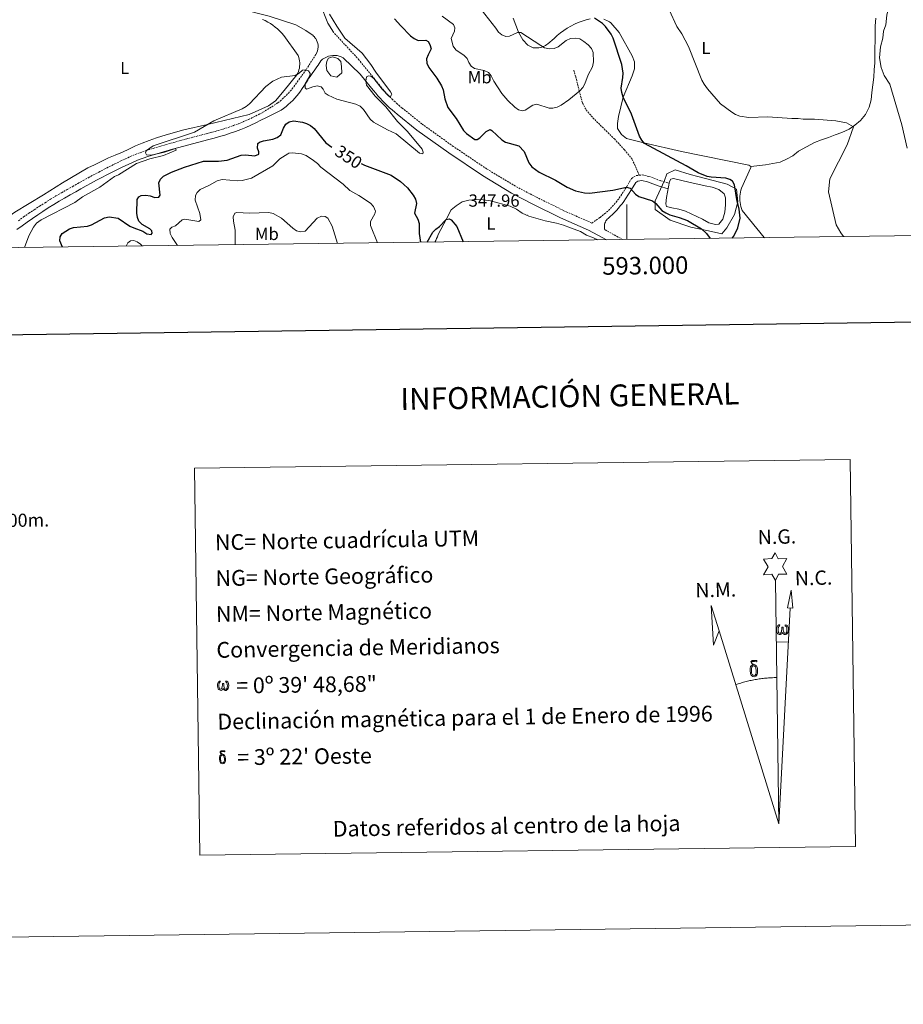
# Model space of a CAD drawing. Units: metres. Extents: x 589725 to 594219, y 4712424 to 4715453.
# Drawn here: x 592653 to 593158, y 4712424 to 4712987 of the extents above; entities that cross this region are included whole.
import ezdxf
from ezdxf.enums import TextEntityAlignment as Align

# ---------------------------------------------------------------- set-up
doc = ezdxf.new("R2010")
doc.units = ezdxf.units.M
doc.header["$MEASUREMENT"] = 0
doc.linetypes.add('TRAZOSX2', pattern=[1.5, 1, -0.5])
for name, color, linetype, lineweight in [('Carátula', 7, 'Continuous', 5), ('Level 12', 142, 'Continuous', 0), ('Level 20', 19, 'Continuous', 0), ('Level 21', 19, 'Continuous', 0), ('Level 36', 19, 'Continuous', 40), ('Level 37', 92, 'Continuous', 0), ('Level 4', 36, 'Continuous', 30), ('Level 41', 39, 'Continuous', 0), ('Level 5', 36, 'Continuous', 0), ('Level 51', 144, 'Continuous', 13), ('Level 61', 19, 'Continuous', 0), ('Level 63', 7, 'Continuous', 0), ('Level 7', 1, 'Continuous', 0)]:
    doc.layers.add(name, color=color, linetype=linetype, lineweight=lineweight)
doc.styles.add('Arial', font='ARIAL.TTF', dxfattribs={"height": 0.2})

# ---------------------------------------------------------------- blocks, each defined once
blk = doc.blocks.new('5PATER')
at = {"layer": 'Carátula', "linetype": 'Continuous', "lineweight": 5}
h = blk.add_hatch(color=250, dxfattribs=at)
edge = h.paths.add_edge_path()
edge.add_ellipse((0, 0), major_axis=(-1.33, -1.34), ratio=0.999422, start_angle=0, end_angle=360)

msp = doc.modelspace()

# ---------------------------------------------------------------- linework, layer by layer
at = {"layer": 'Level 12', "color": 142, "linetype": 'Continuous', "lineweight": 0}
for points in [[(592836.43, 4712963.01, 345), (592834.88, 4712964.81, 345), (592831.79, 4712965.71, 345), (592829.48, 4712964.94, 345), (592828.58, 4712963.14, 345), (592828.19, 4712960.69, 345), (592828.45, 4712957.86, 345), (592830.77, 4712954.9, 345), (592834.24, 4712954.13, 345), (592837.07, 4712956.58, 345), (592836.94, 4712960.18, 345), (592836.43, 4712963.01, 345)], [(593026.64, 4712896.09, 352.56), (593035.44, 4712894.09, 352.56), (593044.73, 4712892.01, 352.56), (593048.73, 4712891.18, 352.56), (593052.57, 4712889.94, 352.56), (593055.68, 4712887.43, 352.56), (593056.3, 4712885.18, 352.56), (593056.35, 4712881.09, 352.56), (593055.91, 4712876.85, 352.56), (593054.76, 4712872.93, 352.56), (593052.49, 4712869.98, 352.56), (593050.64, 4712869.83, 352.56), (593046.88, 4712870.9, 352.56), (593043.29, 4712873.02, 352.56), (593033.54, 4712877.51, 352.56), (593029.62, 4712878.58, 352.56), (593025.7, 4712879.42, 352.56), (593022.66, 4712880.17, 352.56), (593022.19, 4712881.77, 352.56), (593022.62, 4712885.3, 352.56), (593024.38, 4712894.51, 352.56), (593025.19, 4712895.78, 352.56), (593026.64, 4712896.09, 352.56)]]:
    msp.add_polyline3d(points, dxfattribs=at)
at = {"layer": 'Level 20', "color": 19, "linetype": 'Continuous', "lineweight": 0, "ltscale": 0.5}
msp.add_polyline3d([(593036.24, 4712898.48, 350), (593027.56, 4712901.09, 350), (593022.92, 4712898.77, 350), (593021.48, 4712895.01, 350), (593019.16, 4712890.08, 350), (593016.26, 4712883.42, 350), (593016.26, 4712878.49, 349.98), (593024.66, 4712872.41, 349.88), (593036.53, 4712868.35, 350), (593046.67, 4712866.32, 350), (593054.2, 4712864.59, 350), (593057.09, 4712868.06, 350), (593061.44, 4712875.59, 350), (593063.47, 4712882.84, 349.97), (593062.6, 4712890.08, 349.94), (593057.38, 4712892.98, 350), (593040.59, 4712897.32, 350), (593036.24, 4712898.48, 350)], dxfattribs=at)
at = {"layer": 'Level 21', "color": 19, "linetype": 'Continuous', "lineweight": 0}
for points in [[(592820.76, 4712977.8, 346.55), (592816.53, 4712980.72, 346.55), (592810.79, 4712983.97, 346.24), (592795.59, 4712988.99, 345.3), (592759.45, 4712998.19, 344.12), (592725.68, 4713007.04, 343.4)], [(592832.3, 4712979.78, 346.51), (592829.13, 4712984.86, 346.83), (592824.74, 4712996.04, 346.83)], [(592820.48, 4712956.68, 346.77), (592821.22, 4712957.76, 346.74), (592821.97, 4712958.84, 346.71), (592822.72, 4712959.91, 346.69), (592823.48, 4712960.98, 346.67), (592825.18, 4712963.45, 346.67), (592826.12, 4712964.27, 346.67), (592827.15, 4712964.98, 346.67), (592828.25, 4712965.56, 346.67), (592829.41, 4712966.01, 346.67), (592830.62, 4712966.32, 346.67), (592831.86, 4712966.49, 346.67), (592833.1, 4712966.51, 346.67), (592834.34, 4712966.39, 346.67), (592835.56, 4712966.13, 346.67)], [(592988.44, 4712861.14, 348.8), (592986.33, 4712862.3, 348.86), (592978.04, 4712866.61, 348.86), (592962.02, 4712873.7, 348.55), (592946.32, 4712881.43, 348.24), (592934.09, 4712887.79, 348.24), (592917.43, 4712897.84, 347.61), (592898.22, 4712910.77, 347.14), (592880.04, 4712923.78, 347.14), (592868.77, 4712932.87, 347.14), (592867.31, 4712934.07, 346.99), (592865.85, 4712935.32, 346.85), (592864.42, 4712936.61, 346.74), (592863.01, 4712937.92, 346.64), (592861.64, 4712939.27, 346.57), (592860.3, 4712940.64, 346.51), (592858.98, 4712942.04, 346.47), (592857.7, 4712943.48, 346.45), (592856.45, 4712944.93, 346.45), (592855.23, 4712946.42, 346.47), (592854.09, 4712947.87, 346.51), (592847.65, 4712955.81, 346.51), (592837.87, 4712965.19, 346.67), (592836.74, 4712965.73, 346.67), (592835.56, 4712966.13, 346.67)], [(592651.33, 4712866.93, 346.48), (592654.35, 4712869.17, 346.46), (592657.29, 4712871.28, 346.46), (592660.27, 4712873.36, 346.47), (592663.27, 4712875.39, 346.48), (592666.29, 4712877.39, 346.51), (592669.34, 4712879.35, 346.54), (592672.42, 4712881.26, 346.59), (592675.53, 4712883.13, 346.64), (592678.65, 4712884.96, 346.71), (592681.81, 4712886.75, 346.78), (592685.04, 4712888.52, 346.87), (592688.01, 4712890.23, 346.84), (592690.95, 4712891.89, 346.8), (592693.91, 4712893.52, 346.76), (592696.88, 4712895.13, 346.71), (592699.86, 4712896.71, 346.66), (592702.86, 4712898.27, 346.61), (592705.87, 4712899.8, 346.55), (592708.89, 4712901.3, 346.49), (592711.93, 4712902.78, 346.42), (592714.96, 4712904.22, 346.36), (592720.34, 4712906.62, 346.36), (592726.15, 4712908.7, 346.36), (592740.3, 4712912.96, 346.94), (592761.17, 4712918.52, 347.33), (592764.18, 4712919.26, 347.29), (592767.25, 4712920.1, 347.27), (592770.3, 4712921.01, 347.27), (592773.32, 4712922, 347.29), (592776.32, 4712923.06, 347.34), (592779.29, 4712924.19, 347.41), (592782.24, 4712925.39, 347.51), (592785.15, 4712926.66, 347.63), (592788.03, 4712928, 347.77), (592790.88, 4712929.41, 347.93), (592793.66, 4712930.87, 348.12), (592802.41, 4712935.17, 348.24), (592803.82, 4712936.19, 348.3), (592805.19, 4712937.27, 348.34), (592806.51, 4712938.4, 348.34), (592807.8, 4712939.57, 348.31), (592809.04, 4712940.8, 348.24), (592810.23, 4712942.06, 348.14), (592811.37, 4712943.37, 348), (592812.47, 4712944.73, 347.84), (592813.51, 4712946.12, 347.64), (592814.5, 4712947.55, 347.4), (592815.44, 4712949.02, 347.14), (592816.14, 4712950.12, 347.07), (592816.85, 4712951.22, 347.01), (592817.57, 4712952.32, 346.95), (592818.29, 4712953.42, 346.9), (592819.01, 4712954.51, 346.86), (592819.74, 4712955.6, 346.81), (592820.48, 4712956.68, 346.77)], [(592987.45, 4712866.84, 348.86), (592987.28, 4712867.47, 348.87), (592987.19, 4712868.11, 348.9), (592987.16, 4712868.77, 348.94), (592987.19, 4712869.42, 349), (592987.3, 4712870.06, 349.08), (592987.47, 4712870.69, 349.18), (592987.71, 4712871.3, 349.29), (592988, 4712871.88, 349.42), (592988.36, 4712872.43, 349.56), (592988.77, 4712872.93, 349.71), (592989.22, 4712873.4, 349.87), (592990.48, 4712874.49, 350.12), (592991.71, 4712875.61, 350.34), (592992.9, 4712876.77, 350.52), (592994.05, 4712877.97, 350.66), (592995.17, 4712879.2, 350.77), (592996.25, 4712880.47, 350.84), (592997.29, 4712881.77, 350.87), (592998.29, 4712883.1, 350.86), (592999.27, 4712884.48, 350.82), (593002.67, 4712889.86, 351.21), (593005.06, 4712893.92, 351.99), (593006.32, 4712894.69, 352.19), (593008.53, 4712894.93, 352.39), (593011.72, 4712894.25, 352.39), (593018.47, 4712891.76, 352.19), (593023.56, 4712890.23, 352.56)]]:
    msp.add_polyline3d(points, dxfattribs=at)
at = {"layer": 'Level 21', "color": 19, "linetype": 'TRAZOSX2', "lineweight": 0}
for points in [[(592980.01, 4712870.7, 348.86), (592963.94, 4712877.81, 348.55), (592948.37, 4712885.48, 348.24), (592936.31, 4712891.75, 348.24), (592919.87, 4712901.67, 347.61), (592900.81, 4712914.5, 347.14), (592882.79, 4712927.4, 347.14), (592871.64, 4712936.39, 347.14), (592870.23, 4712937.55, 346.99), (592868.85, 4712938.74, 346.85), (592867.49, 4712939.95, 346.74), (592866.16, 4712941.2, 346.64), (592864.85, 4712942.48, 346.57), (592863.58, 4712943.78, 346.51), (592862.33, 4712945.11, 346.47), (592861.11, 4712946.47, 346.45), (592859.93, 4712947.86, 346.45), (592858.77, 4712949.27, 346.47), (592857.64, 4712950.7, 346.51), (592846.85, 4712964.02, 346.51), (592832.3, 4712979.78, 346.51)], [(592792.01, 4712934.01, 348.12), (592800.55, 4712939.39, 347.96), (592801.81, 4712940.43, 347.93), (592803.03, 4712941.5, 347.9), (592804.23, 4712942.61, 347.85), (592805.39, 4712943.75, 347.8), (592806.52, 4712944.93, 347.73), (592807.61, 4712946.13, 347.66), (592808.67, 4712947.37, 347.58), (592809.69, 4712948.64, 347.49), (592810.68, 4712949.93, 347.4), (592811.62, 4712951.26, 347.29), (592812.53, 4712952.61, 347.18), (592816.83, 4712958.58, 346.55), (592822.36, 4712967.28, 346.55), (592822.84, 4712968.21, 346.55), (592823.2, 4712969.19, 346.55), (592823.43, 4712970.22, 346.55), (592823.54, 4712971.26, 346.55), (592823.51, 4712972.31, 346.55), (592823.35, 4712973.34, 346.55), (592823.07, 4712974.35, 346.55), (592822.66, 4712975.31, 346.55), (592822.13, 4712976.22, 346.55), (592821.5, 4712977.05, 346.55), (592820.76, 4712977.8, 346.55)], [(592652.26, 4712872.03, 346.46), (592655.24, 4712874.18, 346.46), (592658.25, 4712876.28, 346.47), (592661.29, 4712878.34, 346.48), (592664.36, 4712880.37, 346.51), (592667.45, 4712882.35, 346.54), (592670.57, 4712884.28, 346.59), (592673.72, 4712886.18, 346.64), (592676.89, 4712888.03, 346.71), (592680.08, 4712889.84, 346.78), (592683.3, 4712891.61, 346.87), (592686.25, 4712893.31, 346.84), (592689.22, 4712894.99, 346.8), (592692.21, 4712896.63, 346.76), (592695.2, 4712898.26, 346.71), (592698.21, 4712899.85, 346.66), (592701.24, 4712901.43, 346.61), (592704.28, 4712902.97, 346.55), (592707.33, 4712904.49, 346.49), (592710.39, 4712905.98, 346.42), (592713.47, 4712907.44, 346.36), (592719.01, 4712909.92, 346.36), (592725.04, 4712912.07, 346.36), (592739.33, 4712916.38, 346.94), (592760.29, 4712921.95, 347.33), (592763.29, 4712922.7, 347.29), (592766.27, 4712923.51, 347.27), (592769.24, 4712924.4, 347.27), (592772.18, 4712925.36, 347.29), (592775.1, 4712926.39, 347.34), (592777.99, 4712927.49, 347.41), (592780.86, 4712928.66, 347.51), (592783.69, 4712929.89, 347.63), (592786.5, 4712931.2, 347.77), (592789.27, 4712932.57, 347.93), (592792.01, 4712934.01, 348.12)], [(592980.01, 4712870.7, 348.86), (592984.68, 4712873.95, 349.25), (592985.93, 4712874.9, 349.58), (592987.14, 4712875.89, 349.87), (592988.33, 4712876.91, 350.12), (592989.48, 4712877.97, 350.34), (592990.6, 4712879.06, 350.52), (592991.68, 4712880.19, 350.66), (592992.74, 4712881.35, 350.77), (592993.75, 4712882.54, 350.84), (592994.73, 4712883.76, 350.87), (592995.67, 4712885.01, 350.86), (592996.57, 4712886.29, 350.82), (592999.9, 4712891.55, 351.21), (593002.67, 4712896.26, 351.99), (593005.25, 4712897.84, 352.19), (593007.06, 4712898.04, 352.29)], [(593007.06, 4712898.04, 352.29), (593008.7, 4712898.21, 352.39), (593012.62, 4712897.38, 352.39), (593019.5, 4712894.84, 352.19), (593024.17, 4712893.43, 352.56)], [(592997.64, 4712861.26, 348.59), (592988.47, 4712866.3, 348.86), (592987.45, 4712866.84, 348.86)]]:
    msp.add_polyline3d(points, dxfattribs=at)
at = {"layer": 'Level 36', "color": 92, "linetype": 'Continuous', "lineweight": 0}
for points in [[(592791.76, 4712987.11, 344.99), (592793.3, 4712986.39, 345), (592794.81, 4712985.58, 345.03), (592796.27, 4712984.7, 345.08), (592797.68, 4712983.75, 345.16), (592799.04, 4712982.71, 345.25), (592800.34, 4712981.61, 345.36), (592801.59, 4712980.44, 345.49), (592802.76, 4712979.2, 345.65), (592803.87, 4712977.9, 345.82), (592812.19, 4712966.37, 346.29), (592812.53, 4712965.4, 346.34), (592812.79, 4712964.4, 346.39), (592812.96, 4712963.39, 346.44), (592813.05, 4712962.36, 346.49), (592813.06, 4712961.34, 346.53), (592812.99, 4712960.31, 346.58), (592812.83, 4712959.3, 346.62), (592812.58, 4712958.3, 346.66), (592812.26, 4712957.32, 346.69), (592811.86, 4712956.38, 346.73), (592811.38, 4712955.47, 346.76), (592804.09, 4712946.38, 348.01), (592799.15, 4712940.57, 348.01), (592795.2, 4712937.72, 347.7), (592784.09, 4712932.83, 347.85), (592760.39, 4712927.09, 346.76), (592746.75, 4712924.04, 346.17)], [(592978.97, 4712987.35, 351.86), (592976.67, 4712986.79, 352.14), (592974.41, 4712986.1, 352.42), (592972.19, 4712985.28, 352.71), (592970.03, 4712984.33, 353), (592967.92, 4712983.26, 353.28), (592965.88, 4712982.07, 353.57), (592963.91, 4712980.76, 353.86), (592962.02, 4712979.33, 354.15), (592960.22, 4712977.81, 354.43), (592958.51, 4712976.17, 354.71), (592954.87, 4712973.15, 355.3), (592954.22, 4712972.68, 355.49), (592953.53, 4712972.25, 355.65), (592952.82, 4712971.87, 355.79), (592952.08, 4712971.55, 355.9), (592951.31, 4712971.28, 355.98), (592950.53, 4712971.07, 356.03), (592949.74, 4712970.92, 356.06), (592948.93, 4712970.83, 356.06), (592948.13, 4712970.79, 356.03), (592947.32, 4712970.81, 355.97), (592946.51, 4712970.9, 355.89), (592943.32, 4712972.37, 356.08), (592940.62, 4712975.44, 356.28), (592938.09, 4712979.87, 355.69), (592935.11, 4712987.83, 354.91)], [(592990.9, 4712985.13, 350.6), (592990.13, 4712985.63, 350.62), (592989.33, 4712986.09, 350.65), (592988.5, 4712986.5, 350.7), (592987.64, 4712986.85, 350.76), (592986.77, 4712987.15, 350.84)], [(593142.25, 4712987.73, 342.97), (593141.89, 4712983.41, 342.97), (593141.86, 4712979.24, 342.97), (593141.82, 4712974.91, 342.97), (593141.79, 4712970.58, 342.97), (593141.75, 4712966.25, 342.97), (593141.72, 4712962.24, 343.36), (593141.36, 4712958.23, 343.75), (593141.17, 4712954.06, 343.75), (593140.65, 4712949.74, 343.75), (593139.97, 4712945.25, 344.53), (593139.62, 4712941.08, 344.92), (593138.46, 4712936.92, 345.32), (593136.34, 4712932.77, 345.71), (593133.59, 4712929.26, 346.1), (593130.36, 4712926.72, 346.49), (593126.97, 4712924.35, 346.88), (593122.95, 4712922.45, 347.27), (593119.08, 4712921.04, 347.67), (593115.22, 4712919.63, 347.67), (593111.2, 4712918.22, 347.67), (593107.18, 4712916.81, 346.49), (593098, 4712911.75, 348.84), (593094.77, 4712909.21, 348.84), (593091.22, 4712907.16, 348.84), (593087.52, 4712905.58, 349.23), (593083.5, 4712904.81, 350.02), (593079.17, 4712904.05, 350.41), (593070.82, 4712903.07, 349.43)], [(593070.82, 4712903.07, 349.43), (593069.62, 4712903.73, 349.43), (593031.19, 4712911.58, 350.41), (593009.74, 4712916.49, 351.58), (592999.74, 4712919.06, 352.56), (592996.87, 4712921.25, 352.76), (592994.73, 4712924.71, 352.76), (592994.6, 4712927.6, 352.76), (592995.19, 4712931.6, 352.36), (592997.85, 4712942.65, 350.8), (593003.08, 4712954.87, 350.41), (593004.39, 4712958.79, 350.21), (593004.43, 4712962.88, 350.21), (593003.09, 4712966.18, 350.41), (592995.58, 4712979.64, 350.41), (592990.9, 4712985.13, 350.6)], [(592619.73, 4712856.23, 345.39), (592622.87, 4712858.89, 345.39), (592626.4, 4712861.05, 345.39), (592630.1, 4712863.05, 345.59), (592638.45, 4712868.57, 345.59), (592650.11, 4712876.89, 345.78), (592666.58, 4712886.81, 345.98), (592677.43, 4712893.77, 346.17), (592691.89, 4712902.17, 346.37), (592695.83, 4712903.92, 346.37), (592699.84, 4712906.16, 346.37), (592703.7, 4712908, 346.17), (592707.63, 4712909.52, 345.78), (592711.65, 4712911.19, 345.78), (592715.35, 4712912.95, 345.78), (592719.12, 4712914.87, 345.59), (592722.9, 4712916.31, 345.59), (592727.07, 4712917.91, 345.78), (592731.09, 4712919.34, 345.78), (592736.79, 4712921.17, 345.98), (592746.75, 4712924.04, 346.17)], [(593078.57, 4712862.33, 350.79), (593078.43, 4712862.51, 350.8), (593065.96, 4712877.93, 351.58), (593065.52, 4712879.04, 351.68), (593065.15, 4712880.17, 351.75), (593064.86, 4712881.32, 351.78), (593064.66, 4712882.49, 351.78), (593064.54, 4712883.68, 351.74), (593064.51, 4712884.87, 351.67), (593064.56, 4712886.06, 351.56), (593064.69, 4712887.24, 351.42), (593064.91, 4712888.41, 351.24), (593065.21, 4712889.56, 351.04), (593065.59, 4712890.69, 350.8), (593070.89, 4712902.43, 349.43), (593070.82, 4712903.07, 349.43)], [(592890.26, 4712859.83, 353.38), (592890.73, 4712860.69, 353.28), (592891.27, 4712861.79, 353.17), (592891.75, 4712862.92, 353.08), (592892.18, 4712864.07, 353.01), (592896.9, 4712873.09, 351.13), (592899.67, 4712878.28, 350.82), (592902.42, 4712880.51, 350.19), (592905.89, 4712882.8, 349.88), (592909.74, 4712883.73, 349.72), (592913.92, 4712884.18, 349.72), (592917.92, 4712883.91, 349.72), (592922.09, 4712883.39, 350.04), (592933.29, 4712880.41, 349.72), (592936.97, 4712878.7, 349.72), (592940.16, 4712876.27, 349.72), (592943.99, 4712874.55, 349.72), (592949.35, 4712873.06, 349.72), (592953.27, 4712871.91, 349.57), (592959.84, 4712870.73, 349.41), (592963.84, 4712869.57, 348.94), (592967.75, 4712867.94, 348.94), (592973.59, 4712865.97, 348.94), (592977.02, 4712863.77, 348.94), (592980.94, 4712862.3, 348.94), (592983.45, 4712861.07, 348.94)]]:
    msp.add_polyline3d(points, dxfattribs=at)
at = {"layer": 'Level 36', "color": 19, "linetype": 'TRAZOSX2', "lineweight": 0}
msp.add_polyline3d([(593007.06, 4712898.04, 352.29), (593004.69, 4712903.43, 352.29), (593003.04, 4712907.21, 353.08), (592998.59, 4712912.62, 353.08), (592993.03, 4712918.6, 353.66), (592981.26, 4712930.17, 355.03), (592976.49, 4712935.74, 355.82), (592974.6, 4712939.44, 356.21), (592972.81, 4712946.11, 356.4), (592970.79, 4712954.31, 357.58), (592969.54, 4712958.41, 357.97)], dxfattribs=at)
at = {"layer": 'Level 4', "color": 36, "linetype": 'Continuous', "lineweight": 30}
for points in [[(592867.11, 4712987.36, 350), (592870.72, 4712983.35, 350), (592876.3, 4712977.76, 350), (592878.39, 4712976.11, 350), (592880.64, 4712974.99, 350), (592885.13, 4712975.25, 350), (592886.46, 4712974.39, 350), (592887.48, 4712972.68, 350), (592888.2, 4712970.27, 350), (592886.36, 4712966.91, 350), (592885.56, 4712964.53, 350), (592885.71, 4712961.99, 350), (592886.78, 4712959.63, 350), (592891.43, 4712953.43, 350), (592894.11, 4712949.15, 350), (592895.04, 4712946.83, 350), (592896.03, 4712941.66, 350), (592897.69, 4712936.8, 350), (592902.37, 4712930.41, 350), (592906.57, 4712923.53, 350), (592908.36, 4712921.79, 350), (592913.04, 4712918.45, 350), (592914.53, 4712918.45, 350), (592915.93, 4712919.41, 350), (592919.56, 4712923, 350), (592921.78, 4712924.17, 350), (592922.77, 4712923.69, 350), (592928.55, 4712918.29, 350), (592930.7, 4712917.02, 350), (592938.28, 4712914.92, 350), (592941.21, 4712911.55, 350), (592943.95, 4712905.19, 350), (592945.6, 4712902.89, 350), (592949.93, 4712899.84, 350), (592959.24, 4712895.24, 350), (592965.92, 4712891.23, 350), (592970.63, 4712889.03, 350), (592975.77, 4712887.91, 350), (592978.71, 4712887.8, 350), (592992.03, 4712889.57, 350), (592999.79, 4712891.27, 350), (593001.97, 4712890.69, 350), (593004.86, 4712887.27, 350), (593006.89, 4712885.81, 350), (593014.64, 4712883.47, 350), (593016.64, 4712881.96, 350), (593019.89, 4712877.86, 350), (593022.2, 4712876.48, 350), (593024.61, 4712875.36, 350), (593029.83, 4712873.95, 350), (593034.59, 4712872.17, 350), (593042.72, 4712867.42, 350)], [(593060.27, 4712862.09, 350), (593061.1, 4712863.3, 350), (593063.37, 4712868.06, 350), (593064.8, 4712873.45, 350), (593064.25, 4712878.66, 350), (593062.76, 4712884.11, 350), (593061.5, 4712892.46, 350), (593060.36, 4712894.68, 350), (593058.9, 4712895.61, 350), (593056.51, 4712896.33, 350), (593048.27, 4712896.9, 350), (593045.81, 4712897.35, 350), (593040.72, 4712899.31, 350), (593033.91, 4712903.49, 350), (593010.13, 4712916.17, 350), (593008.59, 4712918.06, 350), (593007.19, 4712920.4, 350), (593002.69, 4712932.84, 350), (592997.97, 4712942.69, 350), (592997.11, 4712945.27, 350), (592996.75, 4712947.85, 350), (592997.77, 4712953.8, 350), (592997.91, 4712956.28, 350), (592997.05, 4712961.26, 350), (592992.14, 4712976.35, 350), (592991.01, 4712978.63, 350), (592987.87, 4712983.05, 350), (592986.03, 4712984.75, 350), (592981.46, 4712987.75, 350)], [(592779.56, 4712909.55, 350), (592782.06, 4712909.66, 350), (592787.28, 4712909.21, 350), (592789.59, 4712910.07, 350), (592789.69, 4712911.42, 350), (592788.96, 4712913.51, 350), (592789.07, 4712916.12, 350), (592790.01, 4712916.85, 350), (592792.35, 4712917.74, 350), (592797.63, 4712918.63, 350), (592800.14, 4712919.57, 350), (592802.17, 4712921.04, 350), (592803.69, 4712924.9, 350), (592805.05, 4712927.19, 350), (592806.93, 4712928.55, 350), (592809.54, 4712929.07, 350), (592814.55, 4712928.34, 350), (592816.96, 4712927.61, 350), (592819.14, 4712926.4, 350), (592821.34, 4712924.69, 350), (592828.03, 4712916.54, 350), (592831.29, 4712914.16, 350)], [(592677.5, 4712857, 350), (592675.94, 4712860.57, 350), (592676.05, 4712862.76, 350), (592677.19, 4712864.75, 350), (592681.37, 4712867.46, 350), (592683.76, 4712868.19, 350), (592691.71, 4712868.92, 350), (592694.06, 4712869.78, 350), (592701.43, 4712873.62, 350), (592704.04, 4712874.25, 350), (592709.3, 4712873.49, 350), (592715.95, 4712869.02, 350), (592718.18, 4712867.9, 350), (592723.36, 4712866.1, 350), (592725.66, 4712864.53, 350), (592728.06, 4712864.11, 350), (592728.69, 4712864.95, 350), (592728.48, 4712866.2, 350), (592727.44, 4712867.35, 350), (592722.95, 4712869.86, 350), (592721.07, 4712871.74, 350), (592720.23, 4712873.93, 350), (592720.02, 4712876.42, 350), (592720.13, 4712884.17, 350), (592721.07, 4712885.74, 350), (592722.42, 4712886.36, 350), (592725.03, 4712886.57, 350), (592727.54, 4712886.26, 350), (592730.15, 4712885.32, 350), (592732.45, 4712885.42, 350), (592733.29, 4712886.67, 350), (592732.56, 4712893.67, 350), (592733.39, 4712895.87, 350), (592735.17, 4712897.54, 350), (592739.76, 4712899.79, 350), (592747.18, 4712902.65, 350), (592758.06, 4712905.98, 350), (592766.61, 4712906.1, 350), (592771.6, 4712906.59, 350), (592779.56, 4712909.55, 350)], [(592848.06, 4712904.74, 350), (592849.96, 4712903.79, 350), (592865.31, 4712897.99, 350), (592870.64, 4712894.49, 350), (592872.5, 4712892.83, 350), (592874.61, 4712890.75, 350), (592877.85, 4712886.66, 350), (592879.2, 4712884.26, 350), (592879.78, 4712881.79, 350), (592878.58, 4712876.32, 350), (592880.56, 4712872.87, 350), (592881.27, 4712870.47, 350), (592881.29, 4712864.73, 350), (592882.14, 4712859.72, 350)], [(592885.95, 4712859.77, 350), (592889.02, 4712865.56, 350), (592890.83, 4712867.28, 350), (592892.95, 4712868.77, 350), (592896.65, 4712872.77, 350), (592898.42, 4712873.18, 350), (592899.67, 4712872.56, 350), (592902.75, 4712868.71, 350), (592906.43, 4712860.05, 350)], [(593042.72, 4712867.42, 350), (593045.52, 4712864.67, 350), (593047.6, 4712861.92, 350)]]:
    msp.add_polyline3d(points, dxfattribs=at)
at = {"layer": 'Level 5', "color": 36, "linetype": 'Continuous', "lineweight": 0}
for points in [[(593159.28, 4713052.83, 340), (593151.96, 4713041.29, 340), (593142.99, 4713030.61, 340), (593141.79, 4713026.86, 340), (593142.11, 4713021.05, 340), (593143.09, 4713016.15, 340), (593146.03, 4713012.18, 340), (593147.98, 4713007.89, 340), (593149.29, 4713000.55, 340), (593149.61, 4712993.52, 340), (593148.63, 4712989.54, 340), (593147.98, 4712984.04, 340), (593146.68, 4712980.37, 340), (593146.35, 4712976.39, 340), (593145.05, 4712971.5, 340), (593144.39, 4712965.07, 340), (593145.37, 4712959.57, 340), (593147, 4712954.98, 340), (593150.33, 4712950, 340), (593157.13, 4712926.75, 340), (593160.2, 4712913.53, 340)], [(592957.77, 4712936.41, 355), (592960.22, 4712936.92, 355), (592962.46, 4712938.09, 355), (592966.81, 4712941.2, 355), (592973.11, 4712946.27, 355), (592974.79, 4712948.14, 355), (592976.05, 4712950.29, 355), (592977.95, 4712955.37, 355), (592980.35, 4712959.95, 355), (592980.91, 4712962.83, 355), (592980.79, 4712968.19, 355), (592979.79, 4712970.46, 355), (592977.79, 4712972.61, 355), (592975.45, 4712974.55, 355), (592973.11, 4712975.9, 355), (592970.65, 4712976.35, 355), (592967.75, 4712976.15, 355), (592965.26, 4712975.12, 355), (592960.73, 4712971.38, 355), (592958.43, 4712970.4, 355), (592955.81, 4712970.27, 355), (592953.01, 4712970.9, 355), (592950.77, 4712972.13, 355), (592939.41, 4712979.65, 355), (592937.47, 4712979.66, 355), (592932.85, 4712977.53, 355), (592930.85, 4712977.4, 355), (592928.48, 4712978.21, 355), (592926.71, 4712979.75, 355), (592925.17, 4712982.16, 355), (592916.73, 4712992.77, 355)], [(593024.2, 4712992.51, 345), (593028.48, 4712983.03, 345), (593031.36, 4712978.78, 345), (593035.27, 4712971.67, 345), (593042.84, 4712952.44, 345), (593044.09, 4712950.04, 345), (593046, 4712947.41, 345), (593053.59, 4712938.93, 345), (593060.02, 4712933.99, 345), (593062.14, 4712932.67, 345), (593064.61, 4712931.8, 345), (593069.78, 4712931.04, 345), (593080.49, 4712931.35, 345), (593094.26, 4712930.51, 345), (593097.9, 4712930.51, 345), (593100.75, 4712930.02, 345), (593107.25, 4712930.02, 345), (593119.47, 4712929.05, 345), (593125.44, 4712928.07, 345), (593129.6, 4712925.64, 345), (593125.96, 4712915.4, 345), (593116.09, 4712895.9, 345), (593115.31, 4712888.59, 345), (593119.64, 4712869.65, 345), (593122.26, 4712865.15, 345), (593123.86, 4712862.94, 345)], [(592868.12, 4712921.64, 345), (592881.39, 4712910.65, 345), (592883.31, 4712910.23, 345), (592883.65, 4712911.24, 345), (592883.07, 4712912.91, 345), (592874.57, 4712923.04, 345), (592868.89, 4712928.83, 345), (592862.21, 4712937.03, 345), (592856.19, 4712943.15, 345), (592851.24, 4712949.5, 345), (592850.72, 4712951.77, 345), (592851.23, 4712954.2, 345), (592852.32, 4712954.86, 345), (592853.65, 4712954.61, 345), (592855.41, 4712953.35, 345), (592860.13, 4712947.29, 345), (592863.99, 4712943.3, 345), (592865.17, 4712943.3, 345), (592865.59, 4712944.38, 345), (592865, 4712945.64, 345), (592856.5, 4712957.03, 345), (592853.69, 4712961.41, 345), (592848.64, 4712967.78, 345), (592838.8, 4712976.38, 345), (592834.17, 4712983.22, 345), (592830.08, 4712990.11, 345)], [(592894.43, 4712989.03, 355), (592900.97, 4712984.15, 355), (592901.76, 4712982.28, 355), (592901.56, 4712980.41, 355), (592899.58, 4712976.1, 355), (592900.8, 4712971.71, 355), (592902.23, 4712969.66, 355), (592907.01, 4712966.48, 355), (592908.78, 4712964.72, 355), (592909.68, 4712962.46, 355), (592911.08, 4712960.32, 355), (592912.88, 4712959.11, 355), (592918.49, 4712957.96, 355), (592920.83, 4712956.75, 355), (592922.44, 4712954.83, 355), (592924.03, 4712951.86, 355), (592928.63, 4712944.83, 355), (592932.06, 4712940.78, 355), (592935.9, 4712936.99, 355), (592937.97, 4712935.38, 355), (592940.38, 4712934.77, 355), (592941.92, 4712935.3, 355), (592946.27, 4712938.17, 355), (592948.55, 4712938.57, 355), (592955.63, 4712936.34, 355), (592957.77, 4712936.41, 355)], [(592742.34, 4712912.39, 345), (592742.09, 4712913.23, 345), (592735.74, 4712911.22, 345), (592728.19, 4712909.45, 345), (592725.43, 4712909.77, 345), (592724.87, 4712910.89, 345), (592725.38, 4712912.23, 345), (592729.29, 4712914.9, 345), (592752.87, 4712922.59, 345), (592763.85, 4712929.19, 345), (592780.11, 4712936.04, 345), (592782.45, 4712937.29, 345), (592784.38, 4712938.88, 345), (592793.57, 4712948.74, 345), (592797.74, 4712951.86, 345), (592802.67, 4712954.08, 345), (592810.4, 4712955.12, 345), (592812.62, 4712956.42, 345), (592814.63, 4712958.09, 345), (592816.3, 4712958.34, 345), (592818.05, 4712957.67, 345), (592819.05, 4712956.25, 345), (592818.72, 4712954.75, 345), (592816.21, 4712950.24, 345), (592816.13, 4712948.07, 345), (592816.96, 4712947.31, 345), (592820.56, 4712948.57, 345), (592823.01, 4712949.05, 345), (592825.24, 4712948.48, 345), (592826.41, 4712947.15, 345), (592827.55, 4712944.91, 345), (592829.25, 4712943.8, 345), (592834.18, 4712941.55, 345), (592845.18, 4712938.74, 345), (592847.49, 4712937.52, 345), (592849.57, 4712935.52, 345), (592853.31, 4712930.1, 345), (592855.14, 4712928.38, 345), (592863.21, 4712923.93, 345), (592868.12, 4712921.64, 345)], [(592655.74, 4712856.71, 345), (592658.27, 4712863.34, 345), (592660.95, 4712868.36, 345), (592662.62, 4712870.62, 345), (592665.21, 4712872.54, 345), (592684.42, 4712882.48, 345), (592688.94, 4712885.74, 345), (592698.72, 4712891.17, 345), (592707.08, 4712897.22, 345), (592709.49, 4712898.18, 345), (592719.78, 4712904.71, 345), (592727.43, 4712907.37, 345), (592735.24, 4712909.22, 345), (592742.34, 4712912.39, 345)], [(592743.16, 4712857.87, 355), (592740.06, 4712862.46, 355), (592738.89, 4712864.67, 355), (592738.71, 4712867.26, 355), (592739.86, 4712868.31, 355), (592742.05, 4712869.14, 355), (592745.81, 4712872.59, 355), (592747.27, 4712872.9, 355), (592755.31, 4712871.65, 355), (592756.46, 4712872.59, 355), (592755.98, 4712876.1, 355), (592753.33, 4712883.76, 355), (592753.44, 4712886.48, 355), (592754.38, 4712888.25, 355), (592756.2, 4712889.97, 355), (592761.37, 4712892.33, 355), (592765.9, 4712894.81, 355), (592768.61, 4712895.56, 355), (592777.46, 4712894.83, 355), (592780.07, 4712895.04, 355), (592785.38, 4712896.44, 355), (592797.59, 4712903.31, 355), (592801.69, 4712907.47, 355), (592806.21, 4712910.32, 355), (592806.81, 4712910.6, 355), (592808.9, 4712910.81, 355), (592813.98, 4712910.21, 355), (592816.63, 4712909.24, 355), (592820.96, 4712906.43, 355), (592823.11, 4712904.75, 355), (592825.09, 4712902.56, 355), (592837.91, 4712892.96, 355), (592841.63, 4712889.34, 355), (592846.81, 4712886.47, 355), (592853.5, 4712881.98, 355), (592855.25, 4712880.22, 355), (592856.32, 4712877.59, 355), (592855.9, 4712876.02, 355), (592853.39, 4712871.53, 355), (592853.39, 4712869.34, 355), (592857.54, 4712859.39, 355)], [(592776.1, 4712858.31, 360), (592776.16, 4712858.62, 360), (592776.05, 4712866.66, 360), (592775.11, 4712871.78, 360), (592775, 4712874.28, 360), (592775.85, 4712876.27, 360), (592776.99, 4712876.79, 360), (592784.3, 4712876.37, 360), (592795.38, 4712876.69, 360), (592797.83, 4712876.23, 360), (592802.61, 4712873.47, 360), (592809.06, 4712867.7, 360), (592811.12, 4712866.3, 360), (592813.7, 4712865.62, 360), (592816.06, 4712866.13, 360), (592823.06, 4712873.55, 360), (592825.56, 4712874.7, 360), (592827.65, 4712874.49, 360), (592829.01, 4712873.45, 360), (592831.58, 4712868.96, 360), (592834.71, 4712859.09, 360)], [(592714.05, 4712857.97, 355), (592714.79, 4712859.43, 355), (592716.35, 4712860.58, 355), (592718.23, 4712860.79, 355), (592720.11, 4712860.06, 355), (592722.12, 4712858.56, 355), (592723, 4712857.61, 355)], [(592714.17, 4712857.49, 355), (592714.05, 4712857.97, 355)]]:
    msp.add_polyline3d(points, dxfattribs=at)
at = {"layer": 'Level 51', "color": 142, "linetype": 'Continuous', "lineweight": 0}
for points in [[(592836.43, 4712963.01, 345), (592836.94, 4712960.18, 345), (592837.07, 4712956.58, 345), (592834.24, 4712954.13, 345), (592830.77, 4712954.9, 345), (592828.45, 4712957.86, 345), (592828.19, 4712960.69, 345), (592828.58, 4712963.14, 345), (592829.48, 4712964.94, 345), (592831.79, 4712965.71, 345), (592834.88, 4712964.81, 345), (592836.43, 4712963.01, 345)], [(593026.64, 4712896.09, 352.56), (593035.44, 4712894.09, 352.56), (593044.73, 4712892.01, 352.56), (593048.73, 4712891.18, 352.56), (593052.57, 4712889.94, 352.56), (593055.68, 4712887.43, 352.56), (593056.3, 4712885.18, 352.56), (593056.35, 4712881.09, 352.56), (593055.91, 4712876.85, 352.56), (593054.76, 4712872.93, 352.56), (593052.49, 4712869.98, 352.56), (593050.64, 4712869.83, 352.56), (593046.88, 4712870.9, 352.56), (593043.29, 4712873.02, 352.56), (593033.54, 4712877.51, 352.56), (593029.62, 4712878.58, 352.56), (593025.7, 4712879.42, 352.56), (593022.66, 4712880.17, 352.56), (593022.19, 4712881.77, 352.56), (593022.62, 4712885.3, 352.56), (593024.38, 4712894.51, 352.56), (593025.19, 4712895.78, 352.56), (593026.64, 4712896.09, 352.56)]]:
    msp.add_polyline3d(points, close=True, dxfattribs=at)
at = {"layer": 'Level 61', "color": 19, "linetype": 'Continuous', "lineweight": 0}
msp.add_lwpolyline([(590634.29, 4712829.83), (590604.12, 4715143.09), (594023.21, 4715188.57), (594054.52, 4712875.31), (590634.29, 4712829.83)], close=True, dxfattribs=at)
at = {"layer": 'Level 63', "linetype": 'Continuous', "lineweight": 0}
msp.add_line((593085.55, 4712631.32), (593092.26, 4712631.15), dxfattribs=at)
for points in [[(589764.81, 4712424.22), (589725.33, 4715393.96), (594179.92, 4715453.2), (594219.39, 4712483.46), (589764.81, 4712424.22)], [(592752.97, 4712730.55), (593127.64, 4712735.53), (593130.58, 4712514.49), (592755.91, 4712509.5), (592752.97, 4712730.55)], [(593084.92, 4712666.46), (593082.92, 4712670.12), (593078.14, 4712669.75), (593080.7, 4712674.26), (593078.18, 4712678.7), (593082.93, 4712678.93), (593084.71, 4712682.29), (593086.42, 4712678.9), (593091.37, 4712678.93), (593088.98, 4712674.37), (593091.37, 4712669.98), (593086.62, 4712670), (593084.92, 4712666.46)], [(593094.82, 4712650.69), (593091.86, 4712650.71), (593093.84, 4712660.82), (593094.82, 4712650.69)], [(593052.79, 4712637.6), (593049.57, 4712629.55), (593048.14, 4712652.06), (593052.79, 4712637.6)], [(593089.01, 4712636.8), (593088.58, 4712635.96), (593088.23, 4712635.67), (593087.85, 4712635.53), (593087.12, 4712635.57), (593086.67, 4712635.76), (593086.36, 4712636.02), (593086.16, 4712636.23), (593085.95, 4712636.53), (593085.72, 4712637.31), (593085.6, 4712637.99), (593085.57, 4712638.77), (593085.64, 4712639.26), (593085.86, 4712639.92), (593086.06, 4712640.29), (593086.34, 4712640.68), (593086.78, 4712641.05), (593087.43, 4712641.03), (593087.21, 4712640.53), (593086.87, 4712640.18), (593086.59, 4712639.61), (593086.45, 4712638.76), (593086.49, 4712637.94), (593086.61, 4712637.16), (593086.72, 4712636.74), (593086.89, 4712636.44), (593087.21, 4712636.27), (593087.57, 4712636.21), (593087.8, 4712636.31), (593088.02, 4712636.47), (593088.28, 4712637.04), (593088.38, 4712637.55), (593088.47, 4712637.99), (593088.55, 4712638.48), (593088.6, 4712639.45), (593088.58, 4712639.71), (593089.36, 4712639.72), (593089.36, 4712638.6), (593089.41, 4712638.02), (593089.49, 4712637.51), (593089.73, 4712636.9), (593089.9, 4712636.58), (593090.08, 4712636.41), (593090.47, 4712636.27), (593090.71, 4712636.24), (593090.95, 4712636.28), (593091.18, 4712636.54), (593091.27, 4712636.83), (593091.43, 4712637.41), (593091.48, 4712637.98), (593091.44, 4712639.21), (593091.19, 4712639.92), (593090.56, 4712640.6), (593090.48, 4712641.01), (593091.19, 4712640.99), (593091.75, 4712640.56), (593092.01, 4712640.12), (593092.17, 4712639.65), (593092.31, 4712638.96), (593092.36, 4712638.24), (593092.2, 4712637.35), (593091.95, 4712636.63), (593091.65, 4712636.05), (593091.29, 4712635.76), (593090.72, 4712635.53), (593090.19, 4712635.53), (593089.81, 4712635.65), (593089.54, 4712635.84), (593089.33, 4712636.18), (593089.01, 4712636.8)], [(593073.01, 4712617.52), (593072.36, 4712617.59), (593071.8, 4712617.43), (593071.55, 4712618.05), (593072.34, 4712618.25), (593071.78, 4712618.64), (593071.5, 4712618.87), (593070.95, 4712619.61), (593070.94, 4712619.95), (593071.15, 4712620.31), (593071.56, 4712620.62), (593072.11, 4712620.71), (593073.55, 4712620.73), (593074.01, 4712620.7), (593074.23, 4712620.51), (593074.33, 4712620.13), (593074.01, 4712620.02), (593072.86, 4712620.2), (593072.1, 4712620.2), (593071.64, 4712620.11), (593071.24, 4712619.79), (593071.68, 4712619.07), (593073.19, 4712618.18), (593073.95, 4712617.7), (593074.02, 4712617.58), (593074.26, 4712617.2), (593074.48, 4712616.7), (593074.57, 4712616.31), (593074.67, 4712615.03), (593074.69, 4712613.75), (593074.66, 4712613.36), (593074.53, 4712612.85), (593074.36, 4712612.41), (593074.27, 4712612.26), (593073.8, 4712612.8), (593073.88, 4712613.26), (593073.96, 4712613.68), (593073.94, 4712614.96), (593073.78, 4712616.24), (593073.66, 4712616.6), (593073.48, 4712617.1), (593073.01, 4712617.52)], [(593070.86, 4712612.62), (593070.67, 4712613.09), (593070.61, 4712613.47), (593070.43, 4712614.75), (593070.41, 4712615.69), (593070.44, 4712616.01), (593070.43, 4712616.42), (593070.59, 4712616.89), (593070.73, 4712617.3), (593070.83, 4712617.47), (593071.55, 4712618.05), (593071.8, 4712617.43), (593071.35, 4712616.91), (593071.28, 4712616.45), (593071.17, 4712616.03), (593071.19, 4712614.77), (593071.32, 4712613.49), (593071.47, 4712613.11), (593071.62, 4712612.66), (593072.14, 4712612.26), (593072.72, 4712612.16), (593073.33, 4712612.35), (593073.8, 4712612.8), (593074.27, 4712612.26), (593073.63, 4712611.71), (593072.83, 4712611.46), (593072, 4712611.58), (593071.46, 4712611.85), (593071.18, 4712612.06), (593071.11, 4712612.18), (593070.86, 4712612.62)], [(592769.3, 4712604.84), (592768.89, 4712604.03), (592768.19, 4712603.61), (592767.49, 4712603.66), (592766.76, 4712604.09), (592766.37, 4712604.57), (592766.14, 4712605.32), (592766.02, 4712605.97), (592766, 4712606.72), (592766.06, 4712607.2), (592766.27, 4712607.83), (592766.72, 4712608.56), (592767.15, 4712608.92), (592767.77, 4712608.9), (592767.56, 4712608.42), (592767.24, 4712608.08), (592766.97, 4712607.53), (592766.84, 4712606.72), (592766.88, 4712605.93), (592767, 4712605.18), (592767.26, 4712604.49), (592767.92, 4712604.27), (592768.35, 4712604.51), (592768.58, 4712605.13), (592768.66, 4712605.58), (592768.75, 4712606.04), (592768.85, 4712606.45), (592768.9, 4712607.38), (592768.89, 4712607.64), (592769.63, 4712607.65), (592769.63, 4712606.57), (592769.68, 4712606.01), (592769.76, 4712605.52), (592769.99, 4712604.93), (592770.13, 4712604.59), (592770.28, 4712604.4), (592770.7, 4712604.33), (592771.16, 4712604.35), (592771.47, 4712604.88), (592771.62, 4712605.43), (592771.67, 4712605.98), (592771.63, 4712607.17), (592771.38, 4712607.85), (592770.78, 4712608.49), (592770.7, 4712608.89), (592771.38, 4712608.87), (592771.93, 4712608.46), (592772.33, 4712607.59), (592772.51, 4712606.23), (592772.36, 4712605.38), (592772.12, 4712604.69), (592771.83, 4712604.12), (592771.46, 4712603.9), (592770.95, 4712603.63), (592770.44, 4712603.62), (592769.81, 4712603.92), (592769.42, 4712604.32), (592769.3, 4712604.84)], [(592769.22, 4712566.54), (592768.7, 4712566.6), (592768.25, 4712566.47), (592768.05, 4712566.97), (592768.69, 4712567.12), (592768.24, 4712567.43), (592768.01, 4712567.62), (592767.57, 4712568.21), (592767.56, 4712568.48), (592767.74, 4712568.77), (592768.06, 4712569.02), (592768.5, 4712569.09), (592769.66, 4712569.11), (592770.02, 4712569.08), (592770.19, 4712568.93), (592770.28, 4712568.63), (592770.02, 4712568.54), (592769.1, 4712568.68), (592768.49, 4712568.68), (592768.13, 4712568.61), (592767.8, 4712568.35), (592768.15, 4712567.78), (592769.37, 4712567.07), (592769.97, 4712566.68), (592770.03, 4712566.58), (592770.22, 4712566.28), (592770.4, 4712565.88), (592770.47, 4712565.57), (592770.55, 4712564.55), (592770.56, 4712563.52), (592770.54, 4712563.21), (592770.44, 4712562.8), (592770.3, 4712562.45), (592770.23, 4712562.33), (592769.85, 4712562.76), (592769.91, 4712563.13), (592769.98, 4712563.46), (592769.96, 4712564.49), (592769.84, 4712565.51), (592769.74, 4712565.8), (592769.6, 4712566.2), (592769.22, 4712566.54)], [(592767.5, 4712562.62), (592767.35, 4712562.99), (592767.3, 4712563.3), (592767.16, 4712564.32), (592767.15, 4712565.07), (592767.17, 4712565.33), (592767.15, 4712565.66), (592767.29, 4712566.03), (592767.4, 4712566.36), (592767.48, 4712566.5), (592768.05, 4712566.97), (592768.25, 4712566.47), (592767.9, 4712566.05), (592767.84, 4712565.68), (592767.76, 4712565.35), (592767.77, 4712564.34), (592767.87, 4712563.32), (592767.99, 4712563.01), (592768.11, 4712562.65), (592768.53, 4712562.33), (592768.99, 4712562.25), (592769.48, 4712562.4), (592769.85, 4712562.76), (592770.24, 4712562.33), (592769.71, 4712561.89), (592769.08, 4712561.69), (592768.42, 4712561.79), (592767.98, 4712562), (592767.76, 4712562.17), (592767.7, 4712562.27), (592767.5, 4712562.62)]]:
    msp.add_lwpolyline(points, close=True, dxfattribs=at)
at = {"layer": 'Level 63', "linetype": 'Continuous', "lineweight": 30}
msp.add_lwpolyline([(590533.54, 4715192.17), (590567.68, 4712777.43), (594122.3, 4712827.7), (594088.2, 4715239.44), (590533.54, 4715192.17)], dxfattribs=at)
at = {"layer": 'Level 63', "linetype": 'Continuous', "lineweight": 0}
for points in [[(593000, 4712861.29), (593000, 4712881.29)], [(593086.77, 4712527.3), (593084.92, 4712666.46)], [(593086.77, 4712527.3), (593093.31, 4712650.7)], [(593086.77, 4712527.3), (593052.79, 4712637.6)], [(593085.63, 4712610.96), (593084.86, 4712610.95), (593084.09, 4712610.92), (593083.32, 4712610.89), (593082.55, 4712610.85), (593081.78, 4712610.81), (593081.01, 4712610.75), (593080.25, 4712610.69), (593079.48, 4712610.62), (593078.71, 4712610.55), (593077.95, 4712610.46), (593077.18, 4712610.37), (593076.42, 4712610.27), (593075.65, 4712610.16), (593074.89, 4712610.04), (593074.13, 4712609.92), (593073.37, 4712609.79), (593072.62, 4712609.65), (593071.86, 4712609.5), (593071.11, 4712609.34), (593070.36, 4712609.18), (593069.61, 4712609.01), (593068.86, 4712608.83), (593068.11, 4712608.65), (593067.37, 4712608.46), (593066.63, 4712608.26), (593065.89, 4712608.05), (593065.15, 4712607.83), (593064.41, 4712607.61), (593063.68, 4712607.38), (593062.95, 4712607.14), (593062.22, 4712606.9)]]:
    msp.add_lwpolyline(points, dxfattribs=at)

# ---------------------------------------------------------------- block references
at = {"layer": 'Level 7', "color": 19, "linetype": 'Continuous', "lineweight": 0, "xscale": 0.09999983015004542, "yscale": 0.09999983015004542}
msp.add_blockref('5PATER', (592943.18, 4712875.58, 347.96), dxfattribs=at)

# ---------------------------------------------------------------- texts
at = {"layer": 'Level 37', "color": 92, "linetype": 'Continuous', "lineweight": 0, "style": 'Arial'}
for s, p in [('L', (593045.13, 4712970.77, 344.86)), ('L', (592713.03, 4712959.3, 344.37)), ('Mb', (592915.89, 4712954.05, 353.97)), ('L', (592922.29, 4712870.39, 349.86)), ('Mb', (592794.24, 4712864.5, 362.05))]:
    msp.add_text(s, height=7, dxfattribs=at).set_placement(p, align=Align.MIDDLE_CENTER)
at = {"layer": 'Level 41', "color": 39, "linetype": 'Continuous', "lineweight": 0, "style": 'Arial'}
msp.add_text('350', height=7, rotation=-33.4621, dxfattribs=at).set_placement((592840.97, 4712908.49, 350), align=Align.MIDDLE_CENTER)
at = {"layer": 'Level 41', "color": 19, "linetype": 'Continuous', "lineweight": 0, "style": 'Arial'}
msp.add_text('347.96', height=7, dxfattribs=at).set_placement((592909.54, 4712877.87, 347.96), align=Align.BOTTOM_LEFT)
at = {"layer": 'Level 63', "linetype": 'Continuous', "lineweight": 0, "style": 'Arial'}
msp.add_text('593.000', height=10, rotation=0.7619, dxfattribs=at).set_placement((593010.46, 4712851.43), align=Align.TOP_CENTER)
for s, height, rotation, p in [('INFORMACIÓN GENERAL', 12.4999, 0.9449, (592967.39, 4712771.73)), ('500m.', 7.5, 0.7625, (592655.12, 4712700.87)), ('Datos referidos al centro de la hoja', 9, 0.9449, (592931.27, 4712526.14))]:
    msp.add_text(s, height=height, rotation=rotation, dxfattribs=at).set_placement(p, align=Align.MIDDLE_CENTER)
for s, rotation, p in [('NC= Norte cuadrícula UTM', 0.9449, (592764.6, 4712688.21)), ('NG= Norte Geográfico', 0.9449, (592764.87, 4712667.72)), ('NM= Norte Magnético', 0.9449, (592765.15, 4712647.22)), ('Convergencia de Meridianos', 0.9449, (592765.42, 4712626.72)), ('    = 0º 39\' 48,68"', 0.7625, (592765.69, 4712606.22)), ('Declinación magnética para el 1 de Enero de 1996', 0.9449, (592765.96, 4712585.72)), ("    = 3º 22' Oeste", 0.7625, (592766.23, 4712565.22))]:
    msp.add_text(s, height=9, rotation=rotation, dxfattribs=at).set_placement(p, align=Align.MIDDLE_LEFT)
for s, p in [('N.G.', (593074.94, 4712684.53)), ('N.C.', (593096.15, 4712661.02)), ('N.M.', (593039.3, 4712654.15))]:
    msp.add_text(s, height=8.187, rotation=1.3995, dxfattribs=at).set_placement(p, align=Align.BOTTOM_LEFT)

doc.saveas('drawing.dxf')
